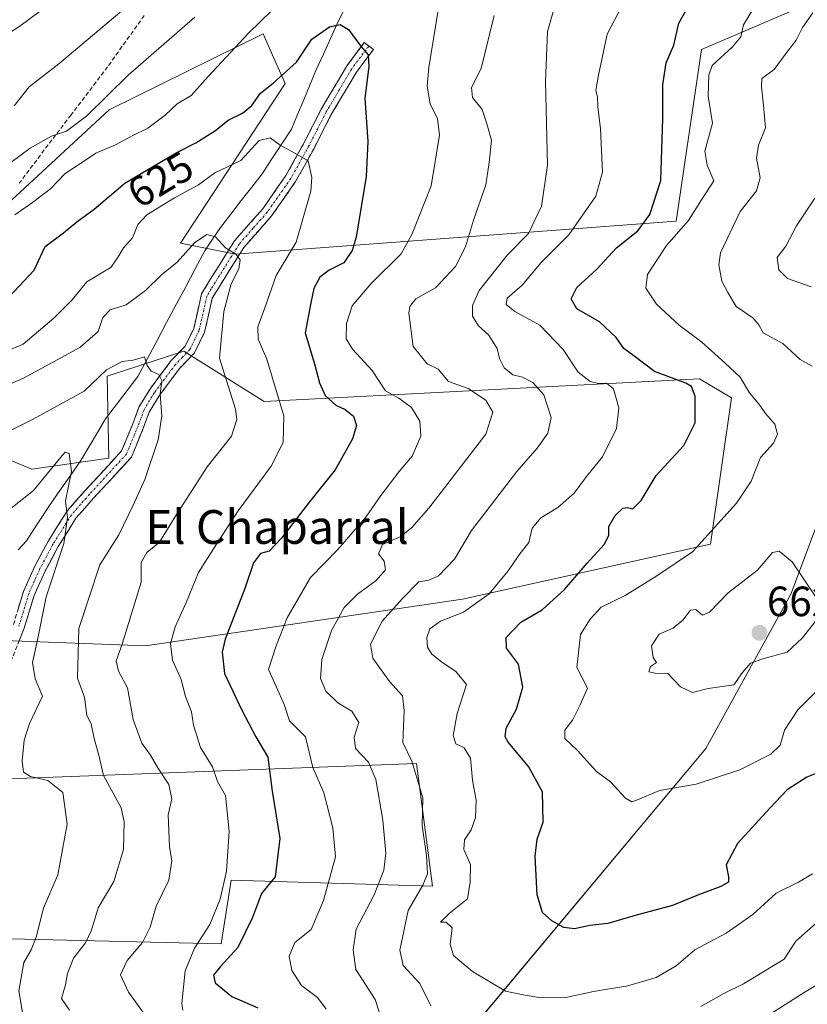
# Model space of a CAD drawing. Units: metres. Extents: x 566626 to 570066, y 4717185 to 4719532.
# Drawn here: x 568412 to 568598, y 4717795 to 4718028 of the extents above; entities that cross this region are included whole.
import ezdxf
from ezdxf.enums import TextEntityAlignment as Align

# ---------------------------------------------------------------- set-up
doc = ezdxf.new("R2010")
doc.units = ezdxf.units.M
doc.header["$MEASUREMENT"] = 0
doc.linetypes.add('TRAZO_Y_PUNTO', pattern=[1, 0.5, -0.25, 0, -0.25])
doc.linetypes.add('TRAZOSX2', pattern=[1.5, 1, -0.5])
for name, color, linetype, lineweight in [('Camino', 19, 'TRAZOSX2', 0), ('Camino Cxs', 19, 'Continuous', 0), ('Camino eje', 19, 'TRAZO_Y_PUNTO', 0), ('Carátula', 7, 'Continuous', 5), ('Corriente natural lineal', 142, 'Continuous', 13), ('Curva de nivel maestra', 36, 'Continuous', 30), ('Curva de nivel normal', 36, 'Continuous', 0), ('Matorral CxS', 135, 'Continuous', 0), ('Pastizal CxS', 92, 'Continuous', 0), ('Punto de cota en terreno', 7, 'Continuous', 0), ('Rótulo de curva de nivel directora', 19, 'Continuous', 0), ('Rótulo de punto de cota en terreno', 19, 'Continuous', 0), ('Senda', 19, 'TRAZOSX2', 0), ('Texto cartográfico', 19, 'Continuous', 0)]:
    doc.layers.add(name, color=color, linetype=linetype, lineweight=lineweight)
doc.styles.add('Arial', font='txt', dxfattribs={"height": 0.2})

# ---------------------------------------------------------------- blocks, each defined once
blk = doc.blocks.new('*U151')
at = {"layer": 'Matorral CxS', "color": 135, "linetype": 'Continuous', "lineweight": 0}
blk.add_polyline3d([(568407.8249, 4717735.4523, 602.9798), (568424.2241, 4717723.4365, 605.7503), (568428.0815, 4717692.4535, 604.8574), (568434.6653, 4717688.9861, 606.4497), (568450.3015, 4717692.8945, 611.0293), (568465.9371, 4717696.8039, 613.7858), (568474.5091, 4717721.7623, 619.1588), (568475.8461, 4717723.7943, 619.7138), (568519.2933, 4717789.7751, 640.2244), (568574.3361, 4717855.6827, 657.5694), (568594.4013, 4717892.1331, 661.3195), (568613.8181, 4717943.8117, 659.2054), (568648.5173, 4717994.8687, 674.8021), (568698.3897, 4718047.8429, 683.5228)], dxfattribs=at)
blk = doc.blocks.new('*U169')
at = {"layer": 'Curva de nivel normal', "color": 36, "linetype": 'Continuous', "lineweight": 0}
blk.add_polyline3d([(568409.38, 4717930.62, 610), (568415.21, 4717933.54, 610), (568427.21, 4717940.18, 610), (568432.5, 4717945.18, 610), (568436.26, 4717947.2, 610), (568438.83, 4717947.52, 610), (568441.55, 4717948.25, 610), (568442.11, 4717946.22, 610), (568443.13, 4717944.88, 610), (568444.87, 4717944.07, 610), (568445.6, 4717942.66, 610), (568445.2, 4717939.43, 610), (568445.6, 4717934.3, 610), (568444.72, 4717928.65, 610), (568441.63, 4717919.28, 610), (568438.82, 4717913.16, 610), (568435.43, 4717906.16, 610), (568430.93, 4717899.08, 610), (568426.01, 4717883.99, 610), (568425.68, 4717872.32, 610), (568427.3, 4717867.78, 610), (568427.91, 4717863.48, 610), (568428.93, 4717861.45, 610), (568429.59, 4717858.02, 610), (568430.74, 4717854.09, 610), (568431.83, 4717849.24, 610), (568435.98, 4717841.58, 610), (568436.68, 4717838.32, 610), (568436.56, 4717831.77, 610), (568434.26, 4717824.19, 610), (568430.59, 4717818, 610), (568428.97, 4717812.67, 610), (568427.54, 4717809.67, 610), (568424.75, 4717806.02, 610), (568423.27, 4717802.41, 610), (568422.8, 4717799.75, 610), (568421.85, 4717796.49, 610), (568423.74, 4717793.73, 610)], dxfattribs=at)
blk = doc.blocks.new('*U170')
at = {"layer": 'Curva de nivel normal', "color": 36, "linetype": 'Continuous', "lineweight": 0}
blk.add_polyline3d([(568586.62, 4718032.4, 655), (568583.2, 4718026.82, 655), (568582.61, 4718023.96, 655), (568580.61, 4718021.63, 655), (568575.85, 4718017.21, 655), (568575, 4718014.93, 655), (568574.89, 4718009.97, 655), (568575.93, 4718003.55, 655), (568574.09, 4717996.96, 655), (568574.64, 4717993.63, 655), (568576.21, 4717989.88, 655), (568573.32, 4717985.41, 655), (568570.21, 4717980.53, 655), (568564.99, 4717974.65, 655), (568560.49, 4717967.76, 655), (568560.11, 4717964.52, 655), (568562.62, 4717960.7, 655), (568568.04, 4717955.79, 655), (568573.34, 4717951.77, 655), (568578.79, 4717946.88, 655), (568582.42, 4717943.5, 655), (568584.68, 4717939.77, 655), (568587.09, 4717936.84, 655), (568588.42, 4717934.85, 655), (568590.65, 4717932.33, 655), (568591.29, 4717930.02, 655), (568590.3, 4717927.86, 655), (568587.21, 4717924.49, 655), (568585.01, 4717918.86, 655), (568581.59, 4717913.65, 655), (568571.17, 4717902.14, 655), (568562.76, 4717896.47, 655), (568555.22, 4717891.84, 655), (568549.58, 4717889.11, 655), (568546.93, 4717886.21, 655), (568544.65, 4717882.62, 655), (568543.83, 4717874.84, 655), (568546.34, 4717869.95, 655), (568544.62, 4717865.99, 655), (568542.78, 4717862.32, 655), (568540.92, 4717859.99, 655), (568540.92, 4717857.99, 655), (568543.96, 4717855.18, 655), (568548.45, 4717850.18, 655), (568551.8, 4717847.76, 655), (568555.34, 4717843.9, 655), (568556.79, 4717843.02, 655), (568557.73, 4717843.34, 655), (568563.32, 4717845.73, 655), (568571.99, 4717847.23, 655), (568582.32, 4717850.6, 655), (568589.73, 4717854.34, 655), (568591.9, 4717856.47, 655), (568592.91, 4717859.95, 655), (568596.06, 4717864.83, 655), (568604.59, 4717873.28, 655)], dxfattribs=at)
blk = doc.blocks.new('*U173')
at = {"layer": 'Curva de nivel normal', "color": 36, "linetype": 'Continuous', "lineweight": 0}
for points in [[(568405.09, 4718022.1, 645), (568412, 4718026.49, 645), (568421.46, 4718033.62, 645)], [(568557.72, 4718037.62, 645), (568550.98, 4718024.57, 645), (568548.91, 4718014.92, 645), (568548.3, 4718011.31, 645), (568548.69, 4718009.76, 645), (568548.76, 4718007.41, 645), (568549.41, 4718002.24, 645), (568549.9, 4717991.96, 645), (568548.3, 4717986.3, 645), (568541.92, 4717977.1, 645), (568535.37, 4717970.6, 645), (568530.84, 4717965.23, 645), (568527.34, 4717962.19, 645), (568527.06, 4717960.62, 645), (568529.15, 4717959, 645), (568535.01, 4717955.74, 645), (568540.58, 4717950.02, 645), (568544.12, 4717944.68, 645), (568546.96, 4717942.47, 645), (568548.94, 4717941.96, 645), (568550.81, 4717942.03, 645), (568552.44, 4717940.69, 645), (568553.77, 4717936.23, 645), (568553.17, 4717931.31, 645), (568549.87, 4717924.65, 645), (568546.1, 4717919.98, 645), (568543.15, 4717916.06, 645), (568539.31, 4717912.68, 645), (568535.31, 4717910.2, 645), (568533.23, 4717907.76, 645), (568532.48, 4717904.33, 645), (568530.28, 4717901.65, 645), (568527.59, 4717897.65, 645), (568523.06, 4717892.22, 645), (568516.97, 4717887.9, 645), (568511.53, 4717885.74, 645), (568509, 4717883.95, 645), (568508.34, 4717881.89, 645), (568508.46, 4717879.58, 645), (568509.46, 4717877.92, 645), (568511.75, 4717876.17, 645), (568515.18, 4717873.89, 645), (568517.67, 4717870.77, 645), (568515.46, 4717863.96, 645), (568514.56, 4717858.76, 645), (568515.2, 4717856.77, 645), (568517.13, 4717855.78, 645), (568518.65, 4717853.36, 645), (568519.09, 4717848.19, 645), (568519.97, 4717843.4, 645), (568519.86, 4717839.35, 645), (568518.76, 4717836.43, 645), (568517.22, 4717834.06, 645), (568517.03, 4717831.72, 645), (568518.61, 4717828.21, 645), (568518.59, 4717824.05, 645), (568517.9, 4717820.07, 645), (568513.58, 4717816.62, 645), (568511.54, 4717814.54, 645), (568512.89, 4717814.54, 645), (568514.34, 4717813.25, 645), (568513.85, 4717809.29, 645), (568514.61, 4717806.72, 645), (568519.15, 4717802.92, 645), (568526.9, 4717798.28, 645), (568531.09, 4717797.38, 645), (568535.29, 4717796.71, 645), (568541.21, 4717796.75, 645), (568547.74, 4717798.18, 645), (568555.84, 4717799.53, 645), (568562.55, 4717801.51, 645), (568567.3, 4717804.24, 645), (568571.74, 4717808, 645), (568579.16, 4717812, 645), (568585.42, 4717816.36, 645), (568590.98, 4717821.46, 645), (568596.25, 4717824.03, 645), (568599.55, 4717826, 645)]]:
    blk.add_polyline3d(points, dxfattribs=at)
blk = doc.blocks.new('*U176')
at = {"layer": 'Curva de nivel normal', "color": 36, "linetype": 'Continuous', "lineweight": 0}
for points in [[(568607.16, 4717803.66, 635), (568597.58, 4717797.96, 635), (568588.9, 4717792.42, 635)], [(568498.22, 4717789.66, 635), (568496.1, 4717796.3, 635), (568491.54, 4717803.34, 635), (568490.87, 4717808, 635), (568491.61, 4717812.94, 635), (568495.84, 4717821.01, 635), (568498.1, 4717826.88, 635), (568498.61, 4717830.9, 635), (568497.9, 4717838.66, 635), (568496.28, 4717848.35, 635), (568494.51, 4717852.42, 635), (568491.45, 4717855.68, 635), (568491.1, 4717858.32, 635), (568492.21, 4717861.76, 635), (568490.6, 4717864.45, 635), (568487.22, 4717866.42, 635), (568484.42, 4717869.18, 635), (568483.16, 4717872.23, 635), (568483.46, 4717876.66, 635), (568485.72, 4717883.58, 635), (568488.77, 4717889.02, 635), (568491.93, 4717892.16, 635), (568496.34, 4717895.35, 635), (568498.57, 4717897.91, 635), (568498.23, 4717899.92, 635), (568496.9, 4717901.72, 635), (568497.82, 4717903.86, 635), (568502.18, 4717905.77, 635), (568504.77, 4717907.93, 635), (568508.82, 4717912.46, 635), (568522.23, 4717929.98, 635), (568523.91, 4717935.16, 635), (568522.3, 4717938.05, 635), (568518.06, 4717940.78, 635), (568513.46, 4717942.44, 635), (568510.96, 4717945.37, 635), (568508.42, 4717946.6, 635), (568505.11, 4717950.74, 635), (568504.07, 4717958.58, 635), (568504.29, 4717960.22, 635), (568505.72, 4717961.97, 635), (568510.37, 4717964.64, 635), (568515.09, 4717969.64, 635), (568517.46, 4717974.3, 635), (568519.36, 4717980.64, 635), (568522.27, 4717988.95, 635), (568523.06, 4717994.25, 635), (568523.58, 4717999.52, 635), (568522.54, 4718003.41, 635), (568521.4, 4718006.8, 635), (568519.14, 4718009.63, 635), (568518.85, 4718011.97, 635), (568521.18, 4718016.48, 635), (568524.27, 4718029, 635)], [(568453.43, 4718028.61, 635), (568437.67, 4718014.9, 635), (568427.83, 4718005.18, 635), (568423.07, 4718001.63, 635), (568419.48, 4718000.47, 635), (568414.46, 4717997.66, 635), (568407.78, 4717992.68, 635)]]:
    blk.add_polyline3d(points, dxfattribs=at)
blk = doc.blocks.new('*U180')
at = {"layer": 'Curva de nivel normal', "color": 36, "linetype": 'Continuous', "lineweight": 0}
blk.add_polyline3d([(568450.57, 4717793.72, 620), (568450.36, 4717795.33, 620), (568451.15, 4717803.03, 620), (568453.32, 4717808.46, 620), (568456.94, 4717814.03, 620), (568459.45, 4717820, 620), (568460.93, 4717826.66, 620), (568461.52, 4717835.99, 620), (568460.64, 4717844.57, 620), (568458.77, 4717847.85, 620), (568457.57, 4717851.31, 620), (568454.8, 4717855.88, 620), (568453.12, 4717861.2, 620), (568452.6, 4717864.33, 620), (568451.25, 4717867.95, 620), (568450.2, 4717871.93, 620), (568448.14, 4717876.56, 620), (568447.63, 4717880.46, 620), (568448.78, 4717884.4, 620), (568451.47, 4717890.32, 620), (568454.28, 4717897.31, 620), (568457.86, 4717902.87, 620), (568463.68, 4717911.87, 620), (568471.51, 4717922.46, 620), (568474.31, 4717928.05, 620), (568474.45, 4717934.35, 620), (568472.28, 4717941.64, 620), (568470.47, 4717947.7, 620), (568468.42, 4717952.49, 620), (568468.29, 4717955.36, 620), (568470.01, 4717959.88, 620), (568472.68, 4717967.49, 620), (568477.42, 4717975.44, 620), (568480.88, 4717987.48, 620), (568481.1, 4717990.67, 620), (568480.24, 4717994.63, 620), (568477.1, 4717996.49, 620), (568473.61, 4717998.34, 620), (568471.28, 4718000.11, 620), (568468.65, 4717999.44, 620), (568464.29, 4717994.7, 620), (568458.12, 4717991.78, 620), (568454.3, 4717989, 620), (568448.58, 4717985.88, 620), (568442.08, 4717981.86, 620), (568439.9, 4717979.55, 620), (568438.64, 4717976.44, 620), (568436.56, 4717974.08, 620), (568435.43, 4717972.2, 620), (568433.65, 4717969.5, 620), (568427.91, 4717966, 620), (568424.44, 4717961.77, 620), (568420.04, 4717957.46, 620), (568412.78, 4717951.27, 620), (568399.25, 4717945.62, 620)], dxfattribs=at)
blk = doc.blocks.new('*U181')
at = {"layer": 'Curva de nivel normal', "color": 36, "linetype": 'Continuous', "lineweight": 0}
for points in [[(568603.9, 4717817.4, 640), (568595.58, 4717810.07, 640), (568592.88, 4717805.84, 640), (568583.21, 4717800.01, 640), (568578.61, 4717797.67, 640), (568573.15, 4717794.62, 640)], [(568509.28, 4717794.82, 640), (568506.63, 4717800.06, 640), (568502.69, 4717804.36, 640), (568501.9, 4717807.92, 640), (568503.87, 4717817.33, 640), (568507.36, 4717823.35, 640), (568508.43, 4717826, 640), (568508.24, 4717830.34, 640), (568507.21, 4717837.44, 640), (568507.37, 4717843.95, 640), (568504.8, 4717852.69, 640), (568502.6, 4717857.08, 640), (568502.96, 4717864.66, 640), (568502.52, 4717868.12, 640), (568499.44, 4717871.51, 640), (568495.56, 4717876.98, 640), (568494.97, 4717880.33, 640), (568497.76, 4717885.77, 640), (568502.59, 4717891.11, 640), (568506.39, 4717895.05, 640), (568508.82, 4717895.47, 640), (568511.08, 4717896.47, 640), (568514.85, 4717900.43, 640), (568518.89, 4717907.21, 640), (568529.6, 4717921.16, 640), (568534.44, 4717926.67, 640), (568536.93, 4717930.19, 640), (568537.73, 4717933.96, 640), (568535.98, 4717939.29, 640), (568533.41, 4717942.24, 640), (568530.94, 4717943.47, 640), (568528.69, 4717944.05, 640), (568526.63, 4717945.65, 640), (568525.49, 4717947.9, 640), (568524.96, 4717950.29, 640), (568522.86, 4717953.52, 640), (568520.57, 4717955.65, 640), (568519.14, 4717957.92, 640), (568519.12, 4717960.42, 640), (568520.67, 4717964, 640), (568527.42, 4717972.43, 640), (568532.34, 4717977.49, 640), (568535.45, 4717983.91, 640), (568536.85, 4717993.6, 640), (568536.42, 4718013.37, 640), (568536.85, 4718025.19, 640), (568538.76, 4718031.84, 640)], [(568440.63, 4718033.96, 640), (568421.28, 4718017.57, 640), (568414.21, 4718012.11, 640), (568410.71, 4718007.63, 640)]]:
    blk.add_polyline3d(points, dxfattribs=at)
blk = doc.blocks.new('*U184')
at = {"layer": 'Curva de nivel normal', "color": 36, "linetype": 'Continuous', "lineweight": 0}
blk.add_polyline3d([(568407.58, 4717910.58, 605), (568415.24, 4717916.67, 605), (568421.69, 4717924.57, 605), (568422.78, 4717925.72, 605), (568423.69, 4717925.4, 605), (568424.22, 4717921.17, 605), (568422.79, 4717914.19, 605), (568423.29, 4717910.27, 605), (568422.45, 4717904.16, 605), (568418.22, 4717891.54, 605), (568416.33, 4717882.08, 605), (568415.02, 4717876.01, 605), (568415.69, 4717872.12, 605), (568417.4, 4717867.99, 605), (568414.29, 4717861.57, 605), (568413.07, 4717857.58, 605), (568412.55, 4717852.64, 605), (568412.91, 4717850.07, 605), (568414.56, 4717849.04, 605), (568418.68, 4717848.07, 605), (568422.16, 4717845.22, 605), (568423.26, 4717837.74, 605), (568421.03, 4717825.78, 605), (568417.61, 4717817.89, 605), (568415.88, 4717811.05, 605), (568414.72, 4717808.05, 605), (568412.96, 4717805.01, 605), (568411.81, 4717798.34, 605), (568412.7, 4717792.71, 605)], dxfattribs=at)
blk = doc.blocks.new('*U186')
at = {"layer": 'Curva de nivel normal', "color": 36, "linetype": 'Continuous', "lineweight": 0}
blk.add_polyline3d([(568405.38, 4717939.98, 615), (568412.91, 4717943.26, 615), (568426.2, 4717950.46, 615), (568430.52, 4717954.26, 615), (568431.62, 4717957.58, 615), (568433.38, 4717959.39, 615), (568437.19, 4717960.58, 615), (568441.73, 4717963.97, 615), (568445.55, 4717967.64, 615), (568449.25, 4717970.64, 615), (568453.37, 4717975.23, 615), (568456.28, 4717977.21, 615), (568458.28, 4717976.67, 615), (568460.69, 4717974.09, 615), (568463.13, 4717972.53, 615), (568464.12, 4717971.19, 615), (568463.86, 4717969.08, 615), (568462.03, 4717965.52, 615), (568460.26, 4717958.97, 615), (568459.23, 4717947.97, 615), (568463.05, 4717935.87, 615), (568463.35, 4717933.47, 615), (568462.1, 4717929.49, 615), (568456.34, 4717922.29, 615), (568448.7, 4717910.36, 615), (568445.08, 4717904.41, 615), (568442.04, 4717901.98, 615), (568440.73, 4717899.65, 615), (568440.76, 4717894.98, 615), (568436.22, 4717880.32, 615), (568434.78, 4717876.35, 615), (568435.39, 4717873.9, 615), (568437.49, 4717869.96, 615), (568438.83, 4717862.53, 615), (568440.89, 4717856.89, 615), (568442.95, 4717854.08, 615), (568444.7, 4717851.11, 615), (568447.3, 4717847.14, 615), (568447.98, 4717843.77, 615), (568447.11, 4717839.95, 615), (568447.4, 4717832.49, 615), (568448.02, 4717829.11, 615), (568447.26, 4717824.54, 615), (568444.28, 4717818.34, 615), (568442.83, 4717813.39, 615), (568441.04, 4717809.73, 615), (568437.45, 4717805.52, 615), (568435.84, 4717802.12, 615), (568437.72, 4717798.05, 615), (568444.09, 4717789.18, 615)], dxfattribs=at)
blk = doc.blocks.new('*U188')
at = {"layer": 'Curva de nivel normal', "color": 36, "linetype": 'Continuous', "lineweight": 0}
for points in [[(568484.48, 4717794.02, 630), (568482.43, 4717796.74, 630), (568478.69, 4717799.59, 630), (568476.38, 4717803.15, 630), (568475.73, 4717806.57, 630), (568477.1, 4717809.76, 630), (568480.96, 4717812.86, 630), (568483.84, 4717819.68, 630), (568486.68, 4717830, 630), (568486.08, 4717836.87, 630), (568483.92, 4717845.16, 630), (568481.31, 4717851.12, 630), (568479.62, 4717858.39, 630), (568475.79, 4717862.22, 630), (568474.54, 4717866.02, 630), (568472.71, 4717870.14, 630), (568470.82, 4717874.36, 630), (568472.63, 4717879.91, 630), (568475.24, 4717886.54, 630), (568480.82, 4717896.11, 630), (568487.23, 4717902.73, 630), (568493.9, 4717910.33, 630), (568497.46, 4717915.5, 630), (568501.79, 4717921.17, 630), (568504.86, 4717924.77, 630), (568506.86, 4717929.52, 630), (568506.64, 4717933.09, 630), (568504.71, 4717936.31, 630), (568501.72, 4717938.54, 630), (568498.52, 4717940.25, 630), (568495.34, 4717945.07, 630), (568490.73, 4717950.1, 630), (568489.25, 4717952.51, 630), (568489.32, 4717956.17, 630), (568490.64, 4717960.35, 630), (568495.15, 4717965.64, 630), (568502.21, 4717972.64, 630), (568504.87, 4717977.38, 630), (568509.3, 4717988.73, 630), (568511.29, 4718000.74, 630), (568510.85, 4718004.58, 630), (568509.06, 4718008.12, 630), (568508.37, 4718012.3, 630), (568508.76, 4718016.74, 630), (568512.16, 4718037.6, 630)], [(568474.48, 4718033.06, 630), (568466.09, 4718024.8, 630), (568456.56, 4718014.62, 630), (568452.58, 4718010.08, 630), (568449.24, 4718008.14, 630), (568446.42, 4718005.47, 630), (568442.3, 4718002.39, 630), (568438.76, 4718000.62, 630), (568434.68, 4717998.42, 630), (568429.98, 4717996.44, 630), (568426.6, 4717994.16, 630), (568422.72, 4717991.65, 630), (568419.25, 4717988.05, 630), (568415.01, 4717984.78, 630), (568410.87, 4717981.88, 630)]]:
    blk.add_polyline3d(points, dxfattribs=at)
blk = doc.blocks.new('*U195')
at = {"layer": 'Curva de nivel maestra', "color": 36, "linetype": 'Continuous', "lineweight": 30}
blk.add_polyline3d([(568406.95, 4717959.86, 625), (568415.4, 4717968.75, 625), (568418.01, 4717974.37, 625), (568422.32, 4717977.64, 625), (568425.53, 4717980.25, 625), (568429.63, 4717983.19, 625), (568436.85, 4717989.32, 625), (568444.23, 4717993.71, 625), (568449.02, 4717996.55, 625), (568453.69, 4717998.86, 625), (568458.35, 4718001.82, 625), (568461.28, 4718004.27, 625), (568464.74, 4718005.93, 625), (568466.94, 4718007.71, 625), (568468.94, 4718010.65, 625), (568471.96, 4718012.98, 625), (568477.47, 4718018, 625), (568481.08, 4718023.43, 625), (568485.25, 4718026.36, 625), (568487.84, 4718026.9, 625), (568489.78, 4718025.7, 625), (568492.62, 4718021.82, 625), (568494.44, 4718019.7, 625), (568494.58, 4718016.96, 625), (568493.68, 4718009.45, 625), (568494.32, 4717999.24, 625), (568493.93, 4717990.93, 625), (568491.58, 4717976.56, 625), (568490.67, 4717973.45, 625), (568488.68, 4717970.5, 625), (568485.23, 4717968.76, 625), (568482.96, 4717967.13, 625), (568481.54, 4717964.44, 625), (568480.85, 4717961.03, 625), (568479.56, 4717953.97, 625), (568481.71, 4717946.64, 625), (568482.88, 4717942.15, 625), (568484.25, 4717939.1, 625), (568486.75, 4717936.87, 625), (568488.98, 4717935.82, 625), (568490.97, 4717934.22, 625), (568491.67, 4717932.04, 625), (568490.76, 4717928.85, 625), (568486.66, 4717921.57, 625), (568480.57, 4717913.98, 625), (568473.92, 4717905.38, 625), (568470.99, 4717902.33, 625), (568468.97, 4717901.76, 625), (568467.31, 4717899.56, 625), (568465.24, 4717893.5, 625), (568460.62, 4717881.54, 625), (568459.87, 4717878.42, 625), (568460.41, 4717873.35, 625), (568464.56, 4717864.75, 625), (568467.87, 4717858.41, 625), (568470.66, 4717853.61, 625), (568471.7, 4717845.56, 625), (568473.54, 4717834.37, 625), (568472.45, 4717825.33, 625), (568469.21, 4717821.33, 625), (568467.09, 4717815.67, 625), (568463.62, 4717808.61, 625), (568459.51, 4717804.1, 625), (568457.81, 4717802.05, 625), (568458.24, 4717800.22, 625), (568462.21, 4717796.98, 625), (568468.31, 4717794.28, 625)], dxfattribs=at)
blk = doc.blocks.new('*U198')
at = {"layer": 'Curva de nivel maestra', "color": 36, "linetype": 'Continuous', "lineweight": 30}
blk.add_polyline3d([(568601, 4717849.96, 650), (568598.24, 4717848.89, 650), (568593.55, 4717845.85, 650), (568589.46, 4717841.55, 650), (568581.83, 4717833.15, 650), (568579.11, 4717828.16, 650), (568579.64, 4717825.3, 650), (568579.7, 4717824.05, 650), (568577.85, 4717823.03, 650), (568572.19, 4717820.87, 650), (568566.39, 4717818.54, 650), (568557.62, 4717816.17, 650), (568551.11, 4717814.24, 650), (568546.9, 4717813.8, 650), (568543.24, 4717813.02, 650), (568540.7, 4717813.31, 650), (568537.91, 4717814.86, 650), (568535.71, 4717816.82, 650), (568534.39, 4717821.02, 650), (568533.9, 4717830.22, 650), (568534.39, 4717834.21, 650), (568535.85, 4717838.2, 650), (568535.66, 4717845.39, 650), (568532.37, 4717851.38, 650), (568527.54, 4717857.17, 650), (568526.83, 4717858.43, 650), (568527.07, 4717860.47, 650), (568529.52, 4717864.92, 650), (568531, 4717870.14, 650), (568530, 4717875.6, 650), (568527.18, 4717879.34, 650), (568527.04, 4717881.9, 650), (568530.55, 4717885.56, 650), (568535.57, 4717888.46, 650), (568540.91, 4717893.22, 650), (568546.21, 4717899.52, 650), (568550.25, 4717903.92, 650), (568551.37, 4717906.05, 650), (568551.39, 4717908.14, 650), (568552.9, 4717910.76, 650), (568554.7, 4717912.45, 650), (568555.79, 4717912.66, 650), (568557.03, 4717912.33, 650), (568559.01, 4717914.28, 650), (568562.6, 4717920.22, 650), (568569.11, 4717927.31, 650), (568571.82, 4717932.64, 650), (568571.81, 4717938.97, 650), (568570.91, 4717941.29, 650), (568569.59, 4717942.04, 650), (568562.18, 4717944.78, 650), (568557.28, 4717948.55, 650), (568554.94, 4717950.24, 650), (568553.08, 4717952.82, 650), (568549.12, 4717956.54, 650), (568543.79, 4717959.64, 650), (568542.46, 4717962, 650), (568543.79, 4717964.7, 650), (568548.56, 4717969.03, 650), (568553.22, 4717974.03, 650), (568558.22, 4717978.06, 650), (568561.05, 4717981.92, 650), (568563.69, 4717989.96, 650), (568564.14, 4718004.63, 650), (568564.11, 4718012.63, 650), (568564.9, 4718017.79, 650), (568566.74, 4718021.96, 650), (568567.9, 4718027.23, 650), (568573.87, 4718037.76, 650)], dxfattribs=at)
blk = doc.blocks.new('5PATER')
at = {"layer": 'Carátula', "linetype": 'Continuous', "lineweight": 5}
h = blk.add_hatch(color=250, dxfattribs=at)
edge = h.paths.add_edge_path()
edge.add_ellipse((0, 0.01), major_axis=(-1.33, -1.34), ratio=0.999422, start_angle=0, end_angle=360)

msp = doc.modelspace()

# ---------------------------------------------------------------- linework, layer by layer
at = {"layer": 'Camino', "color": 19, "linetype": 'TRAZOSX2', "lineweight": 0}
for points in [[(568410.51, 4717884.99), (568412.88, 4717892.76), (568415.58, 4717898.79), (568418.77, 4717904.75), (568423.12, 4717911.7), (568427.48, 4717916.67), (568431.09, 4717920.57), (568436.11, 4717926.03), (568438.72, 4717932.4), (568440.19, 4717936.37), (568442.74, 4717940.59), (568447.83, 4717947.38), (568451.12, 4717950.77), (568453.16, 4717954.99), (568455.03, 4717963.17), (568457.08, 4717966.56), (568462.82, 4717975.75), (568469.48, 4717983.29), (568474.98, 4717991.15), (568479.24, 4717998.84), (568483.34, 4718006.87), (568489.4, 4718017.13), (568493.51, 4718022.59), (568494.59, 4718021.78)], [(568494.59, 4718021.78), (568495.67, 4718020.97), (568491.65, 4718015.63), (568485.7, 4718005.57), (568481.62, 4717997.58), (568477.27, 4717989.72), (568471.6, 4717981.62), (568464.99, 4717974.13), (568459.38, 4717965.15), (568457.56, 4717962.15), (568455.72, 4717954.09), (568453.35, 4717949.21), (568449.88, 4717945.62), (568444.98, 4717939.08), (568442.63, 4717935.19), (568441.23, 4717931.42), (568438.42, 4717924.56), (568433.07, 4717918.74), (568429.48, 4717914.86), (568425.29, 4717910.09), (568421.11, 4717903.4), (568418, 4717897.6), (568415.41, 4717891.81), (568413.06, 4717884.1), (568410.07, 4717876.58)]]:
    msp.add_lwpolyline(points, dxfattribs=at)
at = {"layer": 'Camino Cxs', "color": 19, "linetype": 'Continuous', "lineweight": 0}
msp.add_polyline3d([(568411.7, 4717888.88, 601.99), (568412.88, 4717892.76, 602.65), (568414.23, 4717895.78, 602.99), (568415.58, 4717898.79, 603.01), (568417.18, 4717901.77, 603.46), (568418.77, 4717904.75, 603.98), (568420.95, 4717908.23, 604.64), (568423.12, 4717911.7, 604.98), (568425.3, 4717914.19, 605.3), (568427.48, 4717916.67, 605.93), (568429.29, 4717918.62, 606.28), (568431.09, 4717920.57, 606.65), (568433.6, 4717923.3, 607.17), (568436.11, 4717926.03, 607.53), (568437.42, 4717929.22, 607.85), (568438.72, 4717932.4, 608.22), (568440.19, 4717936.37, 608.58), (568442.74, 4717940.59, 609.42), (568445.29, 4717943.99, 610.03), (568447.83, 4717947.38, 610.8), (568451.12, 4717950.77, 611.39), (568453.16, 4717954.99, 612.32), (568454.1, 4717959.08, 612.81), (568455.03, 4717963.17, 613.22), (568457.08, 4717966.56, 613.77), (568458.99, 4717969.62, 614.17), (568460.91, 4717972.69, 614.72), (568462.82, 4717975.75, 615.49), (568465.04, 4717978.26, 616.11), (568467.26, 4717980.78, 616.65), (568469.48, 4717983.29, 617.07), (568472.23, 4717987.22, 617.85), (568474.98, 4717991.15, 618.75), (568477.11, 4717995, 619.61), (568479.24, 4717998.84, 620.34), (568481.29, 4718002.86, 621.03), (568483.34, 4718006.87, 621.8), (568485.36, 4718010.29, 622.39), (568487.38, 4718013.71, 623.07), (568489.4, 4718017.13, 623.82), (568491.46, 4718019.86, 624.49), (568493.51, 4718022.59, 625.19), (568495.67, 4718020.97, 625.43), (568493.66, 4718018.3, 624.81), (568491.65, 4718015.63, 624.01), (568489.67, 4718012.28, 623.32), (568487.68, 4718008.92, 622.59), (568485.7, 4718005.57, 621.93), (568483.66, 4718001.58, 621.26), (568481.62, 4717997.58, 620.28), (568479.45, 4717993.65, 619.63), (568477.27, 4717989.72, 618.85), (568474.44, 4717985.67, 618.11), (568471.6, 4717981.62, 617.33), (568468.3, 4717977.88, 616.59), (568464.99, 4717974.13, 615.41), (568463.12, 4717971.14, 615.08), (568461.25, 4717968.14, 614.36), (568459.38, 4717965.15, 614.28), (568457.56, 4717962.15, 613.72), (568456.64, 4717958.12, 613.15), (568455.72, 4717954.09, 612.74), (568454.54, 4717951.65, 612.4), (568453.35, 4717949.21, 611.89), (568449.88, 4717945.62, 610.99), (568447.43, 4717942.35, 610.36), (568444.98, 4717939.08, 609.8), (568442.63, 4717935.19, 609.02), (568441.23, 4717931.42, 608.63), (568439.83, 4717927.99, 608.37), (568438.42, 4717924.56, 608.16), (568435.75, 4717921.65, 607.57), (568433.07, 4717918.74, 607.07), (568431.28, 4717916.8, 606.8), (568429.48, 4717914.86, 606.48), (568427.39, 4717912.48, 605.89), (568425.29, 4717910.09, 605.53), (568423.2, 4717906.75, 605.13), (568421.11, 4717903.4, 604.48), (568419.56, 4717900.5, 604.31), (568418, 4717897.6, 603.79), (568416.71, 4717894.71, 603.4), (568415.41, 4717891.81, 603.37), (568414.24, 4717887.96, 603.2), (568413.06, 4717884.1, 602.62), (568411.57, 4717880.34, 602.24)], dxfattribs=at)
at = {"layer": 'Camino eje', "color": 19, "linetype": 'TRAZO_Y_PUNTO', "lineweight": 0}
msp.add_lwpolyline([(568494.59, 4718021.78), (568490.53, 4718016.38), (568487.5, 4718011.25), (568484.52, 4718006.22), (568480.43, 4717998.21), (568476.13, 4717990.44), (568470.54, 4717982.46), (568467.24, 4717978.71), (568463.91, 4717974.94), (568458.23, 4717965.86), (568457.32, 4717964.36), (568456.3, 4717962.66), (568454.44, 4717954.54), (568453.42, 4717952.43), (568452.24, 4717949.99), (568450.5, 4717948.2), (568448.86, 4717946.5), (568443.86, 4717939.84), (568441.41, 4717935.78), (568439.98, 4717931.91), (568437.27, 4717925.3), (568432.08, 4717919.66), (568428.48, 4717915.77), (568426.39, 4717913.38), (568424.21, 4717910.9), (568422.03, 4717907.42), (568419.94, 4717904.08), (568418.39, 4717901.18), (568416.79, 4717898.2), (568414.15, 4717892.29), (568411.79, 4717884.55)], dxfattribs=at)
at = {"layer": 'Corriente natural lineal', "color": 142, "linetype": 'Continuous', "lineweight": 13}
msp.add_polyline3d([(568488.48, 4718029.85, 625.64), (568487.32, 4718027.6, 625.15), (568485.57, 4718023.74, 624.02), (568483.83, 4718019.89, 623.48), (568482.08, 4718016.03, 622.83), (568480.63, 4718012.56, 622.31), (568479.18, 4718009.1, 621.77), (568477.73, 4718005.63, 621.52), (568476.28, 4718002.16, 621.18), (568473.98, 4717998.64, 619.85), (568471.67, 4717995.12, 619.01), (568469.37, 4717991.6, 618.6), (568466.9, 4717988.42, 617.47), (568464.42, 4717985.24, 616.98), (568461.95, 4717982.06, 616.32), (568459.47, 4717978.88, 615.72), (568457.62, 4717976.13, 614.82), (568455.77, 4717973.37, 614.15), (568453.51, 4717969.12, 613.67), (568451.26, 4717964.87, 613.07), (568449, 4717960.62, 612.73), (568446.74, 4717956.37, 611.44), (568444.48, 4717952.12, 610.62), (568442.23, 4717947.87, 609.92), (568439.97, 4717943.62, 609.44), (568437.41, 4717940.29, 608.5), (568434.86, 4717936.97, 607.7), (568432.3, 4717933.64, 607.26), (568430.36, 4717930.35, 606.77), (568428.43, 4717927.06, 606.11), (568426.49, 4717923.77, 605.42), (568424, 4717920.22, 605.08), (568421.51, 4717916.66, 604.44), (568419.02, 4717913.11, 604.41), (568416.31, 4717908.96, 603.7), (568413.59, 4717904.8, 603.36), (568411.6, 4717902.6, 603.13)], dxfattribs=at)
at = {"layer": 'Curva de nivel normal', "color": 36, "linetype": 'Continuous', "lineweight": 0}
for points in [[(568599.49, 4717946.07, 660), (568596.64, 4717947.69, 660), (568592.55, 4717951.46, 660), (568587.89, 4717953.97, 660), (568586.83, 4717955.86, 660), (568585.46, 4717957.54, 660), (568581.5, 4717960.2, 660), (568579.51, 4717963.52, 660), (568578.12, 4717966.18, 660), (568577.42, 4717970.04, 660), (568577.79, 4717972.86, 660), (568582.47, 4717982.62, 660), (568586.32, 4717987.58, 660), (568587.14, 4717990.62, 660), (568586.31, 4717995.29, 660), (568586.79, 4717998.34, 660), (568588.45, 4718002.47, 660), (568587.95, 4718007.8, 660), (568587.52, 4718012.15, 660), (568587.59, 4718014.08, 660), (568590.52, 4718016.24, 660), (568593.1, 4718019.75, 660), (568595.72, 4718023.14, 660), (568597.16, 4718026.18, 660), (568599.66, 4718029.63, 660)], [(568599.21, 4717964.84, 665), (568593.65, 4717966.83, 665), (568591.57, 4717968.84, 665), (568591.23, 4717971.74, 665), (568593.25, 4717974.46, 665), (568595.75, 4717979.28, 665), (568600.12, 4717985.8, 665)], [(568600.24, 4717891.62, 660), (568594.71, 4717899.81, 660), (568591.67, 4717902.33, 660), (568590.12, 4717901.98, 660), (568586.56, 4717897.85, 660), (568579.57, 4717892.48, 660), (568575.16, 4717887.93, 660), (568573.53, 4717887.17, 660), (568571.91, 4717888.5, 660), (568570.69, 4717888.38, 660), (568568.88, 4717886.02, 660), (568566.55, 4717884.13, 660), (568563.24, 4717882.68, 660), (568561.45, 4717879.96, 660), (568561.84, 4717877.18, 660), (568562.65, 4717875.99, 660), (568561.23, 4717875.06, 660), (568560.81, 4717873.78, 660), (568562.34, 4717873.45, 660), (568565.3, 4717873.41, 660), (568568.36, 4717870.21, 660), (568571.15, 4717868.9, 660)], [(568571.15, 4717868.9, 660), (568574.88, 4717869.84, 660), (568580.91, 4717870.74, 660), (568583, 4717873.66, 660), (568584.91, 4717875.8, 660), (568587.79, 4717876.88, 660), (568593.53, 4717878.42, 660), (568597.13, 4717881.76, 660), (568600.34, 4717885.85, 660)]]:
    msp.add_polyline3d(points, dxfattribs=at)
at = {"layer": 'Matorral CxS', "color": 135, "linetype": 'Continuous', "lineweight": 0}
for points in [[(568690.03, 4718125.04, 694.37), (568678.5, 4718127.09, 692.17), (568670.49, 4718121.03, 689.14), (568685.72, 4718091.8, 688.34), (568698.19, 4718067.54, 686.09), (568698.39, 4718047.84, 683.52), (568648.52, 4717994.87, 674.8), (568613.82, 4717943.81, 659.21), (568594.4, 4717892.13, 661.32), (568574.34, 4717855.68, 657.57), (568519.29, 4717789.78, 640.22), (568475.85, 4717723.79, 619.71), (568474.51, 4717721.76, 619.16), (568465.94, 4717696.8, 613.79)], [(568690.03, 4718125.04, 694.37), (568678.5, 4718127.09, 692.17), (568670.49, 4718121.03, 689.14), (568685.72, 4718091.8, 688.34), (568698.19, 4718067.54, 686.09), (568698.39, 4718047.84, 683.52), (568648.52, 4717994.87, 674.8), (568613.82, 4717943.81, 659.21), (568594.4, 4717892.13, 661.32), (568574.34, 4717855.68, 657.57), (568519.29, 4717789.78, 640.22), (568475.85, 4717723.79, 619.71), (568474.51, 4717721.76, 619.16), (568465.94, 4717696.8, 613.79)], [(568698.39, 4718047.84, 683.52), (568648.52, 4717994.87, 674.8), (568613.82, 4717943.81, 659.21), (568594.4, 4717892.13, 661.32), (568574.34, 4717855.68, 657.57), (568519.29, 4717789.78, 640.22), (568475.85, 4717723.79, 619.71), (568474.51, 4717721.76, 619.16), (568465.94, 4717696.8, 613.79), (568472.6, 4717792.66, 626.26), (568458.17, 4717792.26, 621.49), (568336.01, 4717780.07, 605.19)], [(568367.95, 4717946.5, 622.46), (568433.18, 4718006.68, 632.9), (568469.59, 4718024.68, 627.78), (568472.13, 4718018.95, 625.39), (568474.8, 4718012.95, 622.24), (568450.04, 4717975.17, 614.71), (568463.07, 4717972.56, 615.5), (568567.31, 4717980.38, 655.72), (568573.28, 4718020.95, 654.63), (568597.28, 4718031.19, 660.45)], [(568367.95, 4717946.5, 622.46), (568433.18, 4718006.68, 632.9), (568469.59, 4718024.68, 627.78), (568472.13, 4718018.95, 625.39), (568474.8, 4718012.95, 622.24), (568450.04, 4717975.17, 614.71), (568463.07, 4717972.56, 615.5), (568567.31, 4717980.38, 655.72), (568573.28, 4718020.95, 654.63), (568597.28, 4718031.19, 660.45)], [(568408.43, 4717881.22, 601.83), (568441.74, 4717879.92, 618.54), (568516.76, 4717890.94, 645.35), (568575.39, 4717903.97, 657.27), (568580.35, 4717938.57, 653.57), (568572.79, 4717943.06, 651.14), (568469.79, 4717937.68, 618.94), (568450.86, 4717949.59, 611.88), (568432.67, 4717943.73, 608.4), (568433.1, 4717924.35, 607.8), (568414.86, 4717921.75, 605.12), (568392.71, 4717930.87, 611.86)], [(568408.43, 4717881.22, 601.83), (568441.74, 4717879.92, 618.54), (568516.76, 4717890.94, 645.35), (568575.39, 4717903.97, 657.27), (568580.35, 4717938.57, 653.57), (568572.79, 4717943.06, 651.14), (568469.79, 4717937.68, 618.94), (568450.86, 4717949.59, 611.88), (568432.67, 4717943.73, 608.4), (568433.1, 4717924.35, 607.8), (568414.86, 4717921.75, 605.12), (568392.71, 4717930.87, 611.86)], [(568399.82, 4717810.87, 599.4), (568459.65, 4717809.41, 624.86), (568462.03, 4717824.49, 622.07), (568509.62, 4717823.05, 643.46), (568505.84, 4717852.13, 641.62), (568407.27, 4717848.39, 601.72)], [(568399.82, 4717810.87, 599.4), (568459.65, 4717809.41, 624.86), (568462.03, 4717824.49, 622.07), (568509.62, 4717823.05, 643.46), (568505.84, 4717852.13, 641.62), (568407.27, 4717848.39, 601.72)]]:
    msp.add_polyline3d(points, dxfattribs=at)
at = {"layer": 'Pastizal CxS', "color": 92, "linetype": 'Continuous', "lineweight": 0}
for points in [[(568597.28, 4718031.19, 660.45), (568573.28, 4718020.95, 654.63), (568567.31, 4717980.38, 655.72), (568463.07, 4717972.56, 615.5), (568450.04, 4717975.17, 614.71), (568474.8, 4718012.95, 622.24), (568472.13, 4718018.95, 625.39), (568469.59, 4718024.68, 627.78), (568433.18, 4718006.68, 632.9), (568367.95, 4717946.5, 622.46)], [(568367.95, 4717946.5, 622.46), (568433.18, 4718006.68, 632.9), (568469.59, 4718024.68, 627.78), (568472.13, 4718018.95, 625.39), (568474.8, 4718012.95, 622.24), (568450.04, 4717975.17, 614.71), (568463.07, 4717972.56, 615.5), (568567.31, 4717980.38, 655.72), (568573.28, 4718020.95, 654.63), (568597.28, 4718031.19, 660.45)], [(568392.71, 4717930.87, 611.86), (568414.86, 4717921.75, 605.12), (568433.1, 4717924.35, 607.8), (568432.67, 4717943.73, 608.4), (568450.86, 4717949.59, 611.88), (568469.79, 4717937.68, 618.94), (568572.79, 4717943.06, 651.14), (568580.35, 4717938.57, 653.57), (568575.39, 4717903.97, 657.27), (568516.76, 4717890.94, 645.35), (568441.74, 4717879.92, 618.54), (568408.43, 4717881.22, 601.83)], [(568408.43, 4717881.22, 601.83), (568441.74, 4717879.92, 618.54), (568516.76, 4717890.94, 645.35), (568575.39, 4717903.97, 657.27), (568580.35, 4717938.57, 653.57), (568572.79, 4717943.06, 651.14), (568469.79, 4717937.68, 618.94), (568450.86, 4717949.59, 611.88), (568432.67, 4717943.73, 608.4), (568433.1, 4717924.35, 607.8), (568414.86, 4717921.75, 605.12), (568392.71, 4717930.87, 611.86)], [(568407.27, 4717848.39, 601.72), (568505.84, 4717852.13, 641.62), (568509.62, 4717823.05, 643.46), (568462.03, 4717824.49, 622.07), (568459.65, 4717809.41, 624.86), (568399.82, 4717810.87, 599.4)], [(568399.82, 4717810.87, 599.4), (568459.65, 4717809.41, 624.86), (568462.03, 4717824.49, 622.07), (568509.62, 4717823.05, 643.46), (568505.84, 4717852.13, 641.62), (568407.27, 4717848.39, 601.72)]]:
    msp.add_polyline3d(points, dxfattribs=at)
at = {"layer": 'Senda', "color": 19, "linetype": 'TRAZOSX2', "lineweight": 0}
msp.add_lwpolyline([(568441.44, 4718029), (568432.79, 4718016.87), (568424.13, 4718005.49), (568419.62, 4717999.61), (568411.9, 4717989.36)], dxfattribs=at)

# ---------------------------------------------------------------- block references
at = {"layer": 'Curva de nivel maestra', "color": 36, "linetype": 'Continuous', "lineweight": 30}
for name in ['*U195', '*U198']:
    msp.add_blockref(name, (0, 0), dxfattribs=at)
at = {"layer": 'Curva de nivel normal', "color": 36, "linetype": 'Continuous', "lineweight": 0}
for name in ['*U180', '*U188', '*U176', '*U181', '*U173', '*U170', '*U186', '*U169', '*U184']:
    msp.add_blockref(name, (0, 0), dxfattribs=at)
at = {"layer": 'Matorral CxS', "color": 135, "linetype": 'Continuous', "lineweight": 0}
msp.add_blockref('*U151', (0, 0), dxfattribs=at)
at = {"layer": 'Punto de cota en terreno', "linetype": 'Continuous', "lineweight": 0}
msp.add_blockref('5PATER', (568587, 4717883, 662.11), dxfattribs=at)

# ---------------------------------------------------------------- texts
at = {"layer": 'Rótulo de curva de nivel directora', "color": 19, "linetype": 'Continuous', "lineweight": 0, "style": 'Arial'}
msp.add_text('625', height=7, rotation=30.7463, dxfattribs=at).set_placement((568445.28, 4717990.23), align=Align.MIDDLE_CENTER)
at = {"layer": 'Rótulo de punto de cota en terreno', "color": 19, "linetype": 'Continuous', "lineweight": 0, "style": 'Arial'}
msp.add_text('662,11', height=7, dxfattribs=at).set_placement((568588.76, 4717884.76), align=Align.BOTTOM_LEFT)
at = {"layer": 'Texto cartográfico', "color": 19, "linetype": 'Continuous', "lineweight": 0, "style": 'Arial'}
msp.add_text('El Chaparral', height=8, dxfattribs=at).set_placement((568472.88, 4717908.04), align=Align.MIDDLE_CENTER)

doc.saveas('drawing.dxf')
